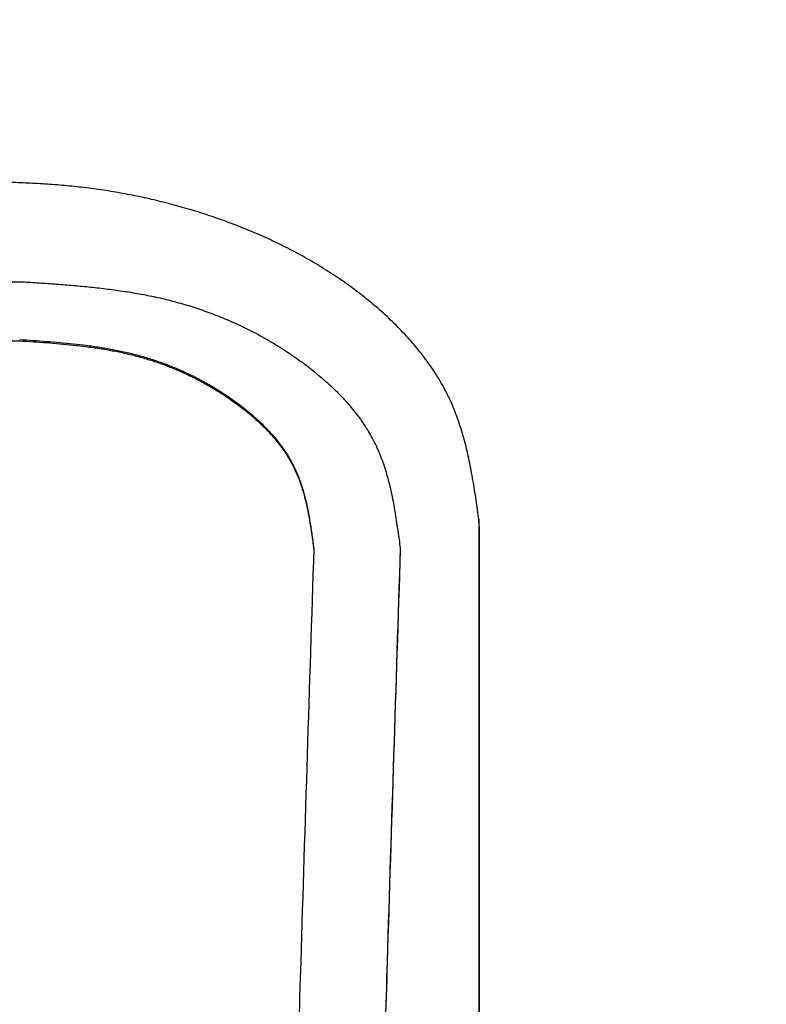
# Model space of a CAD drawing. Units: millimetres. Extents: x 0 to 1260, y -1 to 891.
# Drawn here: x 485 to 490, y 454 to 459 of the extents above; entities that cross this region are included whole.
import ezdxf

# ---------------------------------------------------------------- set-up
doc = ezdxf.new("R2010")
doc.units = ezdxf.units.MM
doc.header["$LTSCALE"] = 0.545669
doc.layers.add('NoLayerName_001', color=7, linetype='Continuous')
doc.styles.get("Standard").update_dxf_attribs({"font": 'txt', "bigfont": 'extfont2'})
doc.dimstyles.get("Standard").update_dxf_attribs({"dimtxt": 2.5, "dimasz": 2.5, "dimexe": 1.25, "dimexo": 0.625, "dimtad": 1, "dimzin": 0, "dimdsep": 46, "dimtxsty": 'Standard', "dimcen": 2.5, "dimadec": 0, "dimazin": 0, "dimtfac": 0.75, "dimtmove": 0, "dimatfit": 3, "dimfxl": 1, "dimarcsym": 0})

# ---------------------------------------------------------------- blocks, each defined once
blk = doc.blocks.new('_OPEN30')
at = {"color": 0, "linetype": 'ByBlock', "lineweight": -2}
for p, q in [((-1, 0.267949), (0, 0)), ((0, 0), (-1, -0.267949)), ((0, 0), (-1, 0))]:
    blk.add_line(p, q, dxfattribs=at)
blk = doc.blocks.new('*D13')
at = {"layer": 'Defpoints', "color": 0}
for p in [(447.7186, 501.6708), (620.2187, 280.4398), (447.7186, 212.2601)]:
    blk.add_point(p, dxfattribs=at)
at = {"layer": 'NoLayerName_001', "color": 0, "linetype": 'Continuous', "lineweight": 25}
for p, q in [((447.7186, 501.6708), (447.7186, 203.0924)), ((620.2187, 280.4398), (620.2187, 203.0924)), ((615.2181, 212.2601), (452.7192, 212.2601))]:
    blk.add_line(p, q, dxfattribs=at)
at = {"layer": 'NoLayerName_001', "color": 0, "lineweight": 25, "xscale": 5.00055, "yscale": 5.00055, "zscale": 5.00055, "rotation": 180}
blk.add_blockref('_OPEN30', (447.7186, 212.2601), dxfattribs=at)
at = {"layer": 'NoLayerName_001', "color": 0, "lineweight": 25, "xscale": 5.00055, "yscale": 5.00055, "zscale": 5.00055}
blk.add_blockref('_OPEN30', (620.2187, 212.2601), dxfattribs=at)
at = {"layer": 'NoLayerName_001', "color": 0, "lineweight": 25, "insert": (533.9687, 220.6994), "char_height": 10.0011, "attachment_point": 5}
blk.add_mtext('(173)', dxfattribs=at)
blk = doc.blocks.new('*D16')
at = {"layer": 'Defpoints', "color": 0}
for p in [(447.7186, 501.6708), (590.7186, 253.288), (447.7186, 241.9455)]:
    blk.add_point(p, dxfattribs=at)
at = {"layer": 'NoLayerName_001', "color": 0, "linetype": 'Continuous', "lineweight": 25}
for p, q in [((447.7186, 501.6708), (447.7186, 232.7784)), ((590.7186, 253.288), (590.7186, 232.7784)), ((585.7184, 241.9455), (452.7189, 241.9455))]:
    blk.add_line(p, q, dxfattribs=at)
at = {"layer": 'NoLayerName_001', "color": 0, "lineweight": 25, "xscale": 5.00025, "yscale": 5.00025, "zscale": 5.00025}
for p, rotation in [((447.7186, 241.9455), 180), ((590.7186, 241.9455), 360)]:
    blk.add_blockref('_OPEN30', p, dxfattribs=dict(at, rotation=rotation))
at = {"layer": 'NoLayerName_001', "color": 0, "lineweight": 25, "insert": (519.2186, 250.4943), "char_height": 10.0005, "attachment_point": 5}
blk.add_mtext('(143)', dxfattribs=at)

msp = doc.modelspace()

# ---------------------------------------------------------------- linework, layer by layer
at = {"layer": 'NoLayerName_001', "color": 7, "linetype": 'Continuous', "lineweight": 25}
for p, q in [((478.2329, 457.6465), (485.2256, 457.6933)), ((478.2185, 457.3078), (485.2113, 457.352)), ((487.8667, 456.2786), (487.865, 456.3174)), ((487.865, 456.3174), (487.865, 416.1692)), ((487.8667, 456.2786), (487.8667, 416.208))]:
    msp.add_line(p, q, dxfattribs=at)
for points, knots in [([(487.865, 456.3174), (487.8595, 456.3555), (487.8488, 456.4315), (487.8309, 456.545), (487.8099, 456.6573), (487.7843, 456.7678), (487.7524, 456.8758), (487.7127, 456.9809), (487.6635, 457.0819), (487.6051, 457.1787), (487.5388, 457.2711), (487.4656, 457.3591), (487.3864, 457.4427), (487.3024, 457.5217), (487.2145, 457.596), (487.1235, 457.6658), (487.0298, 457.7309), (486.9336, 457.7917), (486.8352, 457.8482), (486.7346, 457.9006), (486.6321, 457.9492), (486.5279, 457.9941), (486.4223, 458.0355), (486.3153, 458.0735), (486.207, 458.108), (486.0977, 458.1392), (485.9875, 458.1669), (485.8765, 458.1912), (485.7649, 458.212), (485.6527, 458.2294), (485.5401, 458.2433), (485.4273, 458.2538), (485.3143, 458.2613), (485.2012, 458.2665), (485.088, 458.27), (484.9747, 458.2724), (484.8991, 458.2735), (484.8613, 458.2741)], [0, 0, 0, 0, 0.115392, 0.230386, 0.34465, 0.458001, 0.570474, 0.682409, 0.794493, 0.907278, 1.020937, 1.135436, 1.250562, 1.365964, 1.481172, 1.595761, 1.709806, 1.823487, 1.936952, 2.050316, 2.163665, 2.277059, 2.390528, 2.504073, 2.617674, 2.731311, 2.844957, 2.958583, 3.07216, 3.185656, 3.299038, 3.412299, 3.525516, 3.638753, 3.752036, 3.865364, 3.978719, 3.978719, 3.978719, 3.978719]), ([(485.2256, 457.6933), (485.2586, 457.6911), (485.3247, 457.6869), (485.4238, 457.68), (485.5226, 457.6721), (485.6211, 457.6629), (485.7193, 457.6518), (485.8169, 457.6384), (485.9138, 457.6222), (486.0101, 457.6027), (486.1055, 457.5795), (486.1999, 457.5521), (486.2932, 457.5207), (486.3852, 457.4851), (486.4758, 457.4454), (486.5648, 457.4016), (486.6521, 457.3535), (486.7376, 457.3012), (486.821, 457.2447), (486.9019, 457.1841), (486.9793, 457.1193), (487.0524, 457.0501), (487.1199, 456.9767), (487.1808, 456.8989), (487.2342, 456.8168), (487.2788, 456.7302), (487.3143, 456.6395), (487.3423, 456.5457), (487.3643, 456.4494), (487.382, 456.3512), (487.3967, 456.2517), (487.4054, 456.185), (487.4099, 456.1516)], [0, 0, 0, 0, 0.099384, 0.198692, 0.297857, 0.396825, 0.495559, 0.594055, 0.69234, 0.790484, 0.888606, 0.986829, 1.085208, 1.183796, 1.282657, 1.381859, 1.481484, 1.581619, 1.682361, 1.783558, 1.884682, 1.985263, 2.084972, 2.183644, 2.281325, 2.378316, 2.475315, 2.573041, 2.671825, 2.771671, 2.872348, 2.973478, 2.973478, 2.973478, 2.973478]), ([(485.2109, 457.3594), (485.2367, 457.3576), (485.2883, 457.3542), (485.3655, 457.3486), (485.4426, 457.3424), (485.5194, 457.335), (485.5959, 457.3261), (485.672, 457.3154), (485.7476, 457.3025), (485.8226, 457.2869), (485.8969, 457.2684), (485.9704, 457.2467), (486.043, 457.2217), (486.1146, 457.1934), (486.185, 457.162), (486.2542, 457.1272), (486.3221, 457.0892), (486.3885, 457.048), (486.4532, 457.0035), (486.516, 456.9558), (486.5761, 456.9049), (486.6327, 456.8507), (486.685, 456.7931), (486.7323, 456.7323), (486.7737, 456.6681), (486.8083, 456.6004), (486.8358, 456.5296), (486.8576, 456.4564), (486.8748, 456.3813), (486.8885, 456.3047), (486.9, 456.2271), (486.9068, 456.1751), (486.9103, 456.1491)], [0, 0, 0, 0, 0.077533, 0.155006, 0.232363, 0.309561, 0.386571, 0.463389, 0.540038, 0.616574, 0.693095, 0.769698, 0.846429, 0.92333, 1.00045, 1.07784, 1.15556, 1.233675, 1.312251, 1.391165, 1.470011, 1.548433, 1.626182, 1.703136, 1.779331, 1.855001, 1.930678, 2.006913, 2.083957, 2.161814, 2.240309, 2.31915, 2.31915, 2.31915, 2.31915]), ([(485.2113, 457.352), (485.2371, 457.3502), (485.2886, 457.3468), (485.3659, 457.3413), (485.4429, 457.335), (485.5198, 457.3276), (485.5963, 457.3188), (485.6723, 457.308), (485.7479, 457.2951), (485.8229, 457.2796), (485.8972, 457.2611), (485.9707, 457.2394), (486.0433, 457.2144), (486.1148, 457.1862), (486.1853, 457.1547), (486.2545, 457.12), (486.3223, 457.082), (486.3887, 457.0408), (486.4535, 456.9963), (486.5163, 456.9487), (486.5764, 456.8978), (486.633, 456.8436), (486.6853, 456.7861), (486.7326, 456.7252), (486.774, 456.6611), (486.8086, 456.5934), (486.8362, 456.5226), (486.8579, 456.4494), (486.8751, 456.3743), (486.8889, 456.2977), (486.9004, 456.2202), (486.9072, 456.1682), (486.9107, 456.1421)], [0, 0, 0, 0, 0.077523, 0.154985, 0.232332, 0.309519, 0.386519, 0.463327, 0.539966, 0.616492, 0.693003, 0.769596, 0.846316, 0.923207, 1.000316, 1.077696, 1.155405, 1.23351, 1.312077, 1.390982, 1.469818, 1.548231, 1.62597, 1.702914, 1.779099, 1.854757, 1.930423, 2.006647, 2.083681, 2.161529, 2.240015, 2.318847, 2.318847, 2.318847, 2.318847]), ([(486.9103, 456.1491), (486.8852, 455.3531), (486.8501, 454.2919), (486.8112, 452.9652), (486.7892, 452.1691), (486.7692, 451.373), (486.7513, 450.5769), (486.7296, 449.5153), (486.7065, 448.1882), (486.6833, 446.5957), (486.6634, 445.0031), (486.647, 443.4104), (486.634, 441.8178), (486.6245, 440.2251), (486.6183, 438.6324), (486.6153, 437.0397), (486.6153, 435.447), (486.6183, 433.8543), (486.6245, 432.2616), (486.634, 430.6689), (486.647, 429.0762), (486.6634, 427.4836), (486.6833, 425.891), (486.7065, 424.2984), (486.7297, 422.9714), (486.7513, 421.9098), (486.7693, 421.1136), (486.7892, 420.3175), (486.8185, 419.2561), (486.8587, 417.9295), (486.8933, 416.8682), (486.9103, 416.3376)], [0, 0, 0, 0, 2.389085, 3.185438, 3.981788, 4.778138, 5.57449, 6.370847, 7.963573, 9.556302, 11.149022, 12.741733, 14.334442, 15.927152, 17.519865, 19.112581, 20.705298, 22.298014, 23.890727, 25.483438, 27.076146, 28.668858, 30.261577, 31.854307, 33.447032, 34.243389, 35.039741, 35.836091, 36.632441, 38.225152, 39.817879, 39.817879, 39.817879, 39.817879]), ([(487.4099, 456.1516), (487.3847, 455.3555), (487.3497, 454.2941), (487.3108, 452.9673), (487.2888, 452.1711), (487.2689, 451.3749), (487.2509, 450.5787), (487.2293, 449.5169), (487.2062, 448.1897), (487.183, 446.597), (487.1631, 445.0042), (487.1467, 443.4113), (487.1337, 441.8185), (487.1242, 440.2256), (487.118, 438.6327), (487.115, 437.0398), (487.115, 435.4469), (487.118, 433.854), (487.1242, 432.2611), (487.1337, 430.6682), (487.1467, 429.0753), (487.1631, 427.4825), (487.183, 425.8897), (487.2062, 424.2969), (487.2293, 422.9697), (487.2509, 421.908), (487.2689, 421.1117), (487.2888, 420.3155), (487.3181, 419.254), (487.3583, 417.9272), (487.3929, 416.8658), (487.4099, 416.3351)], [0, 0, 0, 0, 2.389382, 3.185834, 3.982283, 4.778732, 5.575183, 6.371639, 7.964562, 9.55749, 11.150407, 12.743317, 14.336223, 15.929132, 17.522043, 19.114957, 20.707871, 22.300785, 23.893697, 25.486605, 27.079512, 28.672421, 30.265338, 31.858266, 33.451189, 34.247645, 35.044096, 35.840545, 36.636994, 38.229903, 39.822828, 39.822828, 39.822828, 39.822828]), ([(487.4102, 456.1446), (487.385, 455.3488), (487.3501, 454.2878), (487.3111, 452.9614), (487.2892, 452.1656), (487.2692, 451.3696), (487.2513, 450.5737), (487.2296, 449.5123), (487.2065, 448.1855), (487.1833, 446.5933), (487.1634, 445.0011), (487.147, 443.4088), (487.134, 441.8165), (487.1245, 440.2242), (487.1183, 438.6319), (487.1153, 437.0395), (487.1153, 435.4471), (487.1183, 433.8548), (487.1245, 432.2624), (487.134, 430.6701), (487.147, 429.0778), (487.1634, 427.4855), (487.1833, 425.8933), (487.2065, 424.3011), (487.2296, 422.9743), (487.2513, 421.913), (487.2692, 421.117), (487.2892, 420.3211), (487.3184, 419.2599), (487.3587, 417.9336), (487.3932, 416.8725), (487.4102, 416.342)], [0, 0, 0, 0, 2.388549, 3.184724, 3.980895, 4.777066, 5.57324, 6.369418, 7.961786, 9.554158, 11.14652, 12.738874, 14.331225, 15.923578, 17.515934, 19.108293, 20.700652, 22.293011, 23.885367, 25.47772, 27.070071, 28.662425, 30.254787, 31.847159, 33.439527, 34.235705, 35.031879, 35.82805, 36.624221, 38.216575, 39.808945, 39.808945, 39.808945, 39.808945])]:
    msp.add_open_spline(points, degree=3, knots=knots, dxfattribs=at)

# ---------------------------------------------------------------- dimensions: what is measured, and where the dimension line sits
for base, p1, override, picture, middle in [((447.7186, 212.2601), (620.2187, 280.4398), {"dimtxt": 10.0011, "dimasz": 5.00055, "dimexe": 9.167675, "dimexo": 0, "dimgap": 3.3337, "dimdec": 0, "dimzin": 8, "dimpost": '(<>)', "dimblk": 'OPEN30', "dimclrd": 0, "dimclre": 0, "dimclrt": 0, "dimtp": 0, "dimtm": 0, "dimlwd": 25, "dimlwe": 25}, '*D13', (533.9687, 212.2601)), ((447.7186, 241.9455), (590.7186, 253.288), {"dimtxt": 10.0005, "dimasz": 5.00025, "dimexe": 9.167125, "dimexo": 0, "dimgap": 3.3335, "dimdec": 1, "dimzin": 8, "dimpost": '(<>)', "dimblk": 'OPEN30', "dimclrd": 0, "dimclre": 0, "dimclrt": 0, "dimtp": 0, "dimtm": 0, "dimlwd": 25, "dimlwe": 25}, '*D16', (519.2186, 241.9455))]:
    dim = msp.add_linear_dim(base=base, p1=p1, p2=(447.7186, 501.6708), angle=180, dimstyle='Standard', override=override, dxfattribs=at)
    dim.commit()
    dim.dimension.update_dxf_attribs({"geometry": picture, "text_midpoint": middle, "dimtype": 160})

doc.saveas('drawing.dxf')
